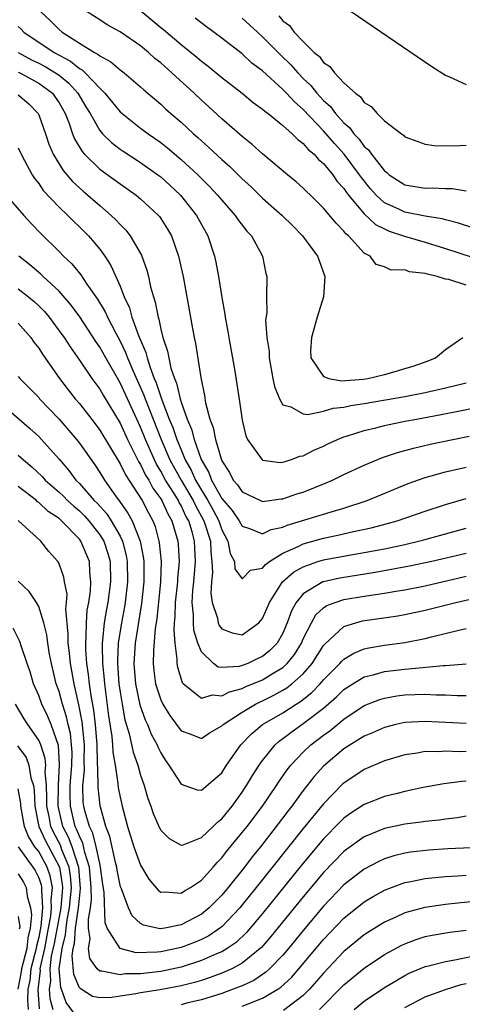
# Model space of a CAD drawing. Units: inches. Extents: x 2616000 to 2619000, y 1503000 to 1506000.
# Drawn here: x 2616817 to 2616861, y 1505844 to 1505940 of the extents above; entities that cross this region are included whole.
import ezdxf

# ---------------------------------------------------------------- set-up
doc = ezdxf.new("R2010")
doc.units = ezdxf.units.IN
doc.header["$MEASUREMENT"] = 0
doc.layers.add('LD26161503_2ft', color=212, linetype='Continuous')

msp = doc.modelspace()

# ---------------------------------------------------------------- linework, layer by layer
at = {"layer": 'LD26161503_2ft'}
for points, elevation in [([(2616828.252, 1505941.748), (2616831, 1505939.455), (2616831.258, 1505939.258), (2616833, 1505937.788), (2616834.552, 1505936.552), (2616835, 1505936.156), (2616835.659, 1505935.659), (2616837, 1505934.555), (2616839.001, 1505933), (2616840.097, 1505932.098), (2616841, 1505931.443), (2616841.224, 1505931.224), (2616841.542, 1505931), (2616843, 1505929.828), (2616843.924, 1505929), (2616844.456, 1505928.456), (2616845, 1505928.072), (2616845.483, 1505927.483), (2616846.067, 1505927), (2616846.492, 1505926.492), (2616847, 1505926.083), (2616847.895, 1505925), (2616848.342, 1505924.342), (2616849, 1505923.637), (2616849.249, 1505923.249), (2616849.446, 1505923), (2616851, 1505921.154), (2616852.109, 1505920.109), (2616853, 1505919.667), (2616853.462, 1505919.462), (2616854.872, 1505919), (2616854.959, 1505918.958), (2616857, 1505918.371), (2616859, 1505917.766), (2616863, 1505916.449)], 7660), ([(2616819.216, 1505941), (2616820.133, 1505940.133), (2616821, 1505939.255), (2616821.301, 1505939), (2616823, 1505937.92), (2616824.486, 1505937), (2616824.828, 1505936.828), (2616825, 1505936.661), (2616826.099, 1505936.099), (2616827, 1505935.288), (2616827.392, 1505935), (2616829, 1505933.629), (2616829.323, 1505933.323), (2616831, 1505931.919), (2616831.471, 1505931.471), (2616831.998, 1505931), (2616833, 1505930.147), (2616834.232, 1505929), (2616834.65, 1505928.65), (2616835, 1505928.318), (2616835.707, 1505927.707), (2616837, 1505926.484), (2616837.796, 1505925.796), (2616839, 1505924.605), (2616839.841, 1505923.841), (2616841, 1505922.709), (2616842.934, 1505921), (2616843.977, 1505919.977), (2616844.937, 1505919), (2616846.407, 1505917), (2616846.572, 1505916.572), (2616847.123, 1505915), (2616846.984, 1505913), (2616846.374, 1505911), (2616845.82, 1505909), (2616845.71, 1505907.71), (2616845.741, 1505907), (2616847, 1505905.177), (2616847.512, 1505905), (2616848.759, 1505904.759), (2616850.926, 1505904.926), (2616851.361, 1505905), (2616853, 1505905.391), (2616854.266, 1505905.733), (2616855, 1505905.975), (2616855.791, 1505906.208), (2616857.275, 1505906.725), (2616858.008, 1505907), (2616859, 1505907.835), (2616860.671, 1505909)], 7664), ([(2616861, 1505914.136), (2616859.303, 1505914.697), (2616859, 1505914.754), (2616858.162, 1505915), (2616857.215, 1505915.215), (2616857, 1505915.297), (2616855.459, 1505915.459), (2616855, 1505915.642), (2616853.63, 1505915.63), (2616853, 1505915.958), (2616852.176, 1505916.176), (2616851.573, 1505917), (2616851, 1505917.306), (2616849.439, 1505919), (2616849.187, 1505919.187), (2616849, 1505919.443), (2616848.224, 1505920.225), (2616847, 1505921.727), (2616845.706, 1505923), (2616845.336, 1505923.336), (2616845, 1505923.692), (2616844.313, 1505924.313), (2616843.445, 1505925), (2616841, 1505927.035), (2616839.975, 1505927.975), (2616839, 1505928.736), (2616837, 1505930.484), (2616835.692, 1505931.692), (2616835, 1505932.306), (2616834.272, 1505933), (2616832.102, 1505935), (2616831, 1505935.978), (2616830.426, 1505936.426), (2616829.805, 1505937), (2616829, 1505937.661), (2616827, 1505939.045), (2616825.733, 1505939.733), (2616825, 1505940.218), (2616823.767, 1505941)], 7662), ([(2616849, 1505941.527), (2616857.637, 1505935.638), (2616859, 1505934.773), (2616859.386, 1505934.614), (2616861, 1505933.847)], 7652), ([(2616861.761, 1505919.761), (2616860.253, 1505920.253), (2616859, 1505920.558), (2616858.66, 1505920.66), (2616857, 1505920.927), (2616855, 1505921.313), (2616854.399, 1505921.601), (2616853, 1505922.231), (2616852.158, 1505923), (2616851.62, 1505923.62), (2616850.724, 1505924.724), (2616850.546, 1505925), (2616849.02, 1505927.02), (2616848.062, 1505928.062), (2616847, 1505929.309), (2616845, 1505931.415), (2616844.143, 1505932.143), (2616843.37, 1505933), (2616843, 1505933.38), (2616841, 1505935.196), (2616839.966, 1505935.966), (2616839, 1505936.857), (2616837, 1505938.401), (2616835.508, 1505939.508), (2616834.383, 1505940.383)], 7658), ([(2616839, 1505940.388), (2616840.493, 1505939), (2616841, 1505938.551), (2616842.767, 1505936.767), (2616843.791, 1505935.791), (2616844.47, 1505935), (2616845, 1505934.456), (2616845.756, 1505933.756), (2616846.35, 1505933), (2616847, 1505932.297), (2616847.69, 1505931.69), (2616848.186, 1505931), (2616849, 1505930.077), (2616849.588, 1505929.588), (2616849.984, 1505929), (2616850.489, 1505928.489), (2616851, 1505927.775), (2616851.432, 1505927.432), (2616851.715, 1505927), (2616853, 1505925.364), (2616853.216, 1505925.216), (2616853.449, 1505925), (2616855, 1505924.01), (2616857, 1505923.687), (2616857.71, 1505923.71), (2616859, 1505923.646), (2616859.649, 1505923.649), (2616861, 1505923.413)], 7656), ([(2616842.596, 1505940.597), (2616843, 1505940.118), (2616843.655, 1505939.655), (2616844.126, 1505939), (2616845, 1505938.07), (2616846.08, 1505937), (2616846.593, 1505936.593), (2616847, 1505936.018), (2616847.624, 1505935.624), (2616848.075, 1505935), (2616849, 1505934.034), (2616850.132, 1505933), (2616850.643, 1505932.643), (2616851, 1505932.105), (2616851.69, 1505931.69), (2616852.252, 1505931), (2616853, 1505930.275), (2616854.654, 1505929), (2616854.87, 1505928.87), (2616855, 1505928.734), (2616856.25, 1505928.25), (2616857, 1505927.996), (2616857.856, 1505927.856), (2616859.834, 1505927.834), (2616861, 1505927.907)], 7654), ([(2616817, 1505939.543), (2616817.282, 1505939.282), (2616817.555, 1505939), (2616820.525, 1505937), (2616822.137, 1505936.137), (2616823, 1505935.423), (2616823.282, 1505935.282), (2616823.571, 1505935), (2616825, 1505933.499), (2616825.515, 1505933), (2616827, 1505931.178), (2616827.198, 1505931), (2616829, 1505929.578), (2616829.767, 1505929), (2616831, 1505928.146), (2616831.648, 1505927.648), (2616833, 1505926.503), (2616834.645, 1505925), (2616835.823, 1505923.823), (2616836.591, 1505923), (2616837, 1505922.484), (2616838.319, 1505921), (2616838.586, 1505920.586), (2616839.446, 1505919.446), (2616839.901, 1505919), (2616841.014, 1505917), (2616841.31, 1505915.31), (2616841.437, 1505915), (2616841.399, 1505913), (2616841.419, 1505911.419), (2616841.289, 1505910.711), (2616841.429, 1505909), (2616841.651, 1505907.651), (2616841.649, 1505907), (2616842.013, 1505905), (2616842.187, 1505904.187), (2616842.658, 1505903), (2616843, 1505902.406), (2616843.799, 1505902.201), (2616845, 1505901.511), (2616845.458, 1505901.458), (2616847, 1505901.783), (2616847.933, 1505902.067), (2616849, 1505902.174), (2616849.671, 1505902.329), (2616851, 1505902.532), (2616855, 1505903.227), (2616857, 1505903.623), (2616859, 1505904.066), (2616861, 1505904.549)], 7666), ([(2616816.993, 1505936.993), (2616818.296, 1505936.296), (2616819, 1505935.966), (2616819.634, 1505935.634), (2616820.668, 1505935), (2616821, 1505934.762), (2616821.973, 1505933.973), (2616822.858, 1505933), (2616823.651, 1505931.651), (2616824.053, 1505931), (2616825, 1505929.329), (2616825.286, 1505929), (2616826.146, 1505928.146), (2616827, 1505927.501), (2616827.295, 1505927.295), (2616829, 1505926.208), (2616830.721, 1505925), (2616831, 1505924.786), (2616831.938, 1505923.938), (2616832.938, 1505923), (2616834.514, 1505921), (2616835, 1505920.094), (2616835.619, 1505919), (2616836.29, 1505917), (2616836.418, 1505916.417), (2616836.676, 1505915), (2616837, 1505912.943), (2616837.304, 1505911.304), (2616837.34, 1505911), (2616837.604, 1505909.604), (2616837.7, 1505909), (2616838.285, 1505905.715), (2616838.74, 1505902.74), (2616839, 1505900.883), (2616839.363, 1505899.363), (2616839.529, 1505899), (2616840.952, 1505897), (2616841, 1505896.963), (2616842.75, 1505896.75), (2616843, 1505896.763), (2616843.754, 1505897), (2616844.657, 1505897.343), (2616845, 1505897.4), (2616846.057, 1505897.943), (2616847, 1505898.353), (2616847.432, 1505898.567), (2616848.376, 1505899), (2616849, 1505899.245), (2616849.34, 1505899.34), (2616851, 1505899.879), (2616852.137, 1505900.137), (2616853, 1505900.368), (2616855, 1505900.778), (2616856.13, 1505901), (2616858.56, 1505901.44), (2616860.235, 1505901.765), (2616862.173, 1505902.173)], 7668), ([(2616817, 1505935.074), (2616817.151, 1505935), (2616819, 1505933.992), (2616820.349, 1505933), (2616820.628, 1505932.628), (2616821, 1505932.056), (2616821.598, 1505931), (2616821.985, 1505930.015), (2616822.325, 1505929), (2616822.514, 1505928.514), (2616823.268, 1505927.268), (2616823.515, 1505927), (2616825, 1505925.547), (2616827, 1505924.086), (2616828.567, 1505923), (2616829, 1505922.643), (2616830.778, 1505921), (2616830.881, 1505920.881), (2616831, 1505920.704), (2616831.66, 1505919.66), (2616832.039, 1505919), (2616832.752, 1505917), (2616833.196, 1505915), (2616834.114, 1505909.886), (2616834.28, 1505909), (2616834.41, 1505908.41), (2616834.933, 1505905.067), (2616835.31, 1505903.31), (2616835.412, 1505902.587), (2616835.836, 1505901), (2616836.16, 1505900.16), (2616836.363, 1505899), (2616836.92, 1505897.08), (2616837, 1505896.886), (2616837.745, 1505895.745), (2616838.119, 1505895), (2616838.541, 1505894.541), (2616839, 1505893.842), (2616840.803, 1505893), (2616841, 1505892.919), (2616842.825, 1505893.176), (2616843, 1505893.183), (2616844.358, 1505893.643), (2616845, 1505893.836), (2616847.267, 1505894.733), (2616847.883, 1505895), (2616849, 1505895.543), (2616851, 1505896.48), (2616852.779, 1505897.221), (2616854.278, 1505897.722), (2616855.854, 1505898.146), (2616857.478, 1505898.522), (2616859.692, 1505899), (2616861.318, 1505899.317)], 7670), ([(2616817, 1505932.841), (2616817.992, 1505931.992), (2616818.945, 1505931), (2616819, 1505930.885), (2616819.66, 1505929), (2616819.997, 1505927.997), (2616820.436, 1505927), (2616821.412, 1505925.412), (2616822.339, 1505924.339), (2616823.38, 1505923.38), (2616823.836, 1505923), (2616825, 1505921.968), (2616826.137, 1505921), (2616826.579, 1505920.579), (2616827, 1505920.101), (2616827.563, 1505919.563), (2616828.007, 1505919), (2616829.102, 1505917.102), (2616829.637, 1505915.637), (2616829.795, 1505915), (2616830.003, 1505913.997), (2616830.28, 1505913), (2616830.465, 1505912.465), (2616830.73, 1505911), (2616830.808, 1505910.808), (2616831, 1505909.841), (2616831.211, 1505909), (2616831.671, 1505907.671), (2616831.78, 1505907), (2616832, 1505906), (2616832.34, 1505905), (2616832.538, 1505904.538), (2616832.894, 1505903), (2616833, 1505902.665), (2616833.59, 1505901), (2616834.018, 1505900.018), (2616834.272, 1505899), (2616834.974, 1505897.026), (2616835.737, 1505895.737), (2616836.001, 1505895), (2616837, 1505893.207), (2616838.017, 1505892.017), (2616838.707, 1505891), (2616839, 1505890.48), (2616839.734, 1505890.266), (2616841, 1505889.741), (2616841.852, 1505890.148), (2616843, 1505890.387), (2616843.421, 1505890.579), (2616847.965, 1505891.965), (2616849, 1505892.256), (2616851.292, 1505893), (2616855.329, 1505894.67), (2616857, 1505895.257), (2616859, 1505895.819), (2616861, 1505896.287)], 7672), ([(2616817, 1505927.649), (2616817.268, 1505927), (2616817.616, 1505926.384), (2616818.355, 1505925), (2616818.607, 1505924.607), (2616819, 1505924.128), (2616819.457, 1505923.457), (2616821, 1505921.826), (2616821.868, 1505921), (2616822.425, 1505920.425), (2616823, 1505919.893), (2616823.897, 1505919), (2616825, 1505917.684), (2616825.501, 1505917), (2616826.093, 1505916.093), (2616827, 1505914.044), (2616827.403, 1505913), (2616827.92, 1505911.92), (2616828.165, 1505911), (2616828.809, 1505909.191), (2616829.526, 1505907.526), (2616829.649, 1505907), (2616829.949, 1505906.051), (2616830.363, 1505905), (2616830.555, 1505904.555), (2616831.105, 1505902.895), (2616831.838, 1505901), (2616832.181, 1505900.181), (2616832.571, 1505899), (2616833, 1505897.963), (2616833.409, 1505897), (2616833.992, 1505895.992), (2616834.423, 1505895), (2616835, 1505894.008), (2616835.611, 1505893), (2616836.112, 1505892.112), (2616836.701, 1505891), (2616837, 1505890.124), (2616837.6, 1505889), (2616837.807, 1505887.807), (2616838.252, 1505887), (2616838.293, 1505886.293), (2616839, 1505885.303), (2616839.824, 1505886.176), (2616841, 1505886.366), (2616841.279, 1505886.722), (2616841.672, 1505887), (2616843, 1505887.825), (2616844.502, 1505888.502), (2616845, 1505888.762), (2616847, 1505889.308), (2616848.409, 1505889.591), (2616849.955, 1505889.955), (2616851.678, 1505890.322), (2616853.27, 1505890.73), (2616854.248, 1505891), (2616857, 1505891.953), (2616859, 1505892.622), (2616861, 1505893.185)], 7674), ([(2616815.796, 1505923), (2616817.528, 1505921), (2616818.235, 1505920.235), (2616819.215, 1505919.215), (2616821, 1505917.468), (2616821.451, 1505917), (2616822.254, 1505916.254), (2616823.152, 1505915.152), (2616823.743, 1505914.257), (2616824.79, 1505912.79), (2616825.539, 1505911.539), (2616825.768, 1505911), (2616826.573, 1505909.427), (2616827, 1505908.638), (2616827.536, 1505907.537), (2616827.731, 1505907), (2616828.281, 1505905.719), (2616829.34, 1505903.34), (2616829.452, 1505903), (2616829.906, 1505901.906), (2616830.239, 1505901), (2616831.036, 1505899), (2616831.898, 1505897), (2616832.989, 1505895), (2616834.173, 1505893), (2616834.434, 1505892.435), (2616835.242, 1505891), (2616835.872, 1505889), (2616835.92, 1505887.92), (2616836.035, 1505887), (2616836.068, 1505885.932), (2616835.977, 1505885), (2616835.917, 1505883.917), (2616836.044, 1505883), (2616836.565, 1505881.435), (2616836.639, 1505881), (2616836.738, 1505880.738), (2616837, 1505880.408), (2616838.022, 1505880.022), (2616839, 1505879.822), (2616840.634, 1505881), (2616840.818, 1505881.182), (2616841, 1505881.407), (2616841.683, 1505883), (2616842.978, 1505885.021), (2616844.038, 1505885.961), (2616845, 1505886.503), (2616846.427, 1505887), (2616847, 1505887.176), (2616849.665, 1505887.666), (2616851, 1505887.887), (2616853, 1505888.269), (2616855, 1505888.694), (2616856.337, 1505889), (2616856.864, 1505889.136), (2616859, 1505889.735), (2616861, 1505890.272)], 7676), ([(2616861, 1505887.812), (2616857.627, 1505887), (2616855.459, 1505886.541), (2616852.076, 1505885.924), (2616848.614, 1505885.386), (2616847, 1505885.029), (2616846.929, 1505885), (2616845, 1505883.846), (2616844.295, 1505883), (2616843.836, 1505882.165), (2616843.432, 1505881), (2616843, 1505879.98), (2616842.444, 1505879), (2616841.732, 1505878.268), (2616841, 1505877.678), (2616840.526, 1505877.474), (2616839.544, 1505877), (2616839, 1505876.791), (2616838.717, 1505876.717), (2616837, 1505876.61), (2616836.643, 1505876.643), (2616836.169, 1505877), (2616835, 1505878.136), (2616834.658, 1505879), (2616834.26, 1505880.26), (2616834.206, 1505881), (2616834.227, 1505881.772), (2616834.101, 1505883), (2616834.16, 1505884.159), (2616834.247, 1505885), (2616834.407, 1505887), (2616834.346, 1505888.346), (2616834.311, 1505889), (2616834.073, 1505889.927), (2616833.747, 1505891), (2616833.476, 1505891.476), (2616833, 1505892.507), (2616832.817, 1505892.816), (2616832.735, 1505893), (2616832.323, 1505893.677), (2616831.48, 1505895), (2616831, 1505895.89), (2616830.574, 1505896.574), (2616830.369, 1505897), (2616829.489, 1505899), (2616829, 1505900.213), (2616827, 1505904.552), (2616825.589, 1505907), (2616825, 1505908.075), (2616824.625, 1505908.625), (2616823.046, 1505911.046), (2616822.197, 1505912.197), (2616821, 1505913.548), (2616819.446, 1505915), (2616819.226, 1505915.226), (2616818.147, 1505916.147), (2616817.062, 1505917)], 7678), ([(2616817, 1505913.787), (2616818.01, 1505913), (2616818.543, 1505912.543), (2616819, 1505912.121), (2616819.558, 1505911.558), (2616820.022, 1505911), (2616821.292, 1505909.292), (2616821.499, 1505909), (2616822.087, 1505908.087), (2616823, 1505906.794), (2616824.218, 1505905), (2616825, 1505903.934), (2616825.339, 1505903.339), (2616827, 1505900.606), (2616827.743, 1505899), (2616828.82, 1505896.82), (2616829, 1505896.54), (2616829.5, 1505895.499), (2616829.811, 1505895), (2616830.226, 1505894.227), (2616831, 1505893.177), (2616831.108, 1505893), (2616831.69, 1505891.69), (2616832.098, 1505891), (2616832.663, 1505889), (2616832.696, 1505888.696), (2616832.793, 1505887), (2616832.657, 1505885.343), (2616832.648, 1505885), (2616832.431, 1505883), (2616832.396, 1505881.604), (2616832.327, 1505881), (2616832.272, 1505880.272), (2616832.375, 1505879), (2616832.583, 1505877.417), (2616832.573, 1505877), (2616832.631, 1505876.631), (2616833.116, 1505875.116), (2616833.234, 1505875), (2616835, 1505873.593), (2616836.094, 1505873.906), (2616837, 1505873.828), (2616837.771, 1505874.229), (2616839, 1505874.543), (2616839.305, 1505874.695), (2616841, 1505875.396), (2616842.058, 1505876.058), (2616843, 1505876.619), (2616843.417, 1505877), (2616844.129, 1505877.871), (2616844.82, 1505879), (2616845, 1505879.426), (2616845.799, 1505881), (2616846.237, 1505881.763), (2616847, 1505882.45), (2616847.323, 1505882.677), (2616848.146, 1505883), (2616849, 1505883.279), (2616851, 1505883.614), (2616853, 1505883.903), (2616854.095, 1505884.095), (2616855, 1505884.234), (2616857, 1505884.63), (2616861, 1505885.566)], 7680), ([(2616817, 1505910.42), (2616818.226, 1505909), (2616818.537, 1505908.537), (2616819, 1505907.976), (2616819.371, 1505907.372), (2616821.053, 1505905), (2616821.886, 1505903.886), (2616822.585, 1505903), (2616823, 1505902.516), (2616824.54, 1505900.54), (2616825, 1505899.924), (2616827, 1505896.613), (2616827.523, 1505895.523), (2616829.16, 1505893), (2616829.79, 1505891.791), (2616830.223, 1505891), (2616830.439, 1505890.439), (2616830.82, 1505889), (2616830.848, 1505888.848), (2616831.028, 1505887), (2616830.977, 1505885), (2616830.603, 1505881.396), (2616830.444, 1505880.444), (2616830.27, 1505878.271), (2616830.246, 1505877), (2616830.316, 1505876.316), (2616830.489, 1505875), (2616831, 1505873.412), (2616831.196, 1505873), (2616831.89, 1505871.891), (2616833, 1505870.391), (2616833.945, 1505870.055), (2616835, 1505869.646), (2616835.803, 1505870.197), (2616837, 1505870.86), (2616837.139, 1505871), (2616839, 1505872.22), (2616840.324, 1505873), (2616840.776, 1505873.225), (2616841, 1505873.316), (2616842.124, 1505873.876), (2616843, 1505874.361), (2616843.398, 1505874.602), (2616843.895, 1505875), (2616845, 1505875.994), (2616845.886, 1505877), (2616847, 1505878.749), (2616847.112, 1505878.888), (2616849, 1505880.626), (2616850.165, 1505881), (2616850.825, 1505881.175), (2616854.315, 1505881.685), (2616855, 1505881.804), (2616857, 1505882.227), (2616859.983, 1505883), (2616861.282, 1505883.282)], 7682), ([(2616817, 1505905.185), (2616817.151, 1505905), (2616818.079, 1505904.079), (2616819, 1505903.114), (2616819.093, 1505903), (2616821, 1505900.986), (2616822.718, 1505899), (2616823, 1505898.635), (2616824.507, 1505896.507), (2616825, 1505895.767), (2616825.464, 1505895), (2616826.627, 1505893.373), (2616826.948, 1505892.948), (2616827.775, 1505891.775), (2616828.198, 1505891), (2616828.991, 1505889), (2616829.305, 1505887.305), (2616829.334, 1505887), (2616829.34, 1505885), (2616829.114, 1505882.886), (2616828.483, 1505879), (2616828.357, 1505877), (2616828.52, 1505875), (2616828.952, 1505872.952), (2616829.475, 1505871.476), (2616829.708, 1505871), (2616830.068, 1505870.068), (2616830.639, 1505869), (2616830.737, 1505868.737), (2616831, 1505868.214), (2616831.46, 1505867.46), (2616831.808, 1505867), (2616833, 1505865.16), (2616834.576, 1505864.576), (2616835, 1505864.542), (2616837, 1505866.253), (2616837.472, 1505867), (2616838.885, 1505869), (2616839.909, 1505870.09), (2616841.013, 1505871), (2616843, 1505872.162), (2616844.295, 1505873), (2616844.734, 1505873.266), (2616845.849, 1505874.151), (2616846.664, 1505875), (2616847, 1505875.387), (2616848.602, 1505877), (2616848.78, 1505877.22), (2616849, 1505877.424), (2616849.978, 1505878.022), (2616851, 1505878.429), (2616851.459, 1505878.541), (2616853, 1505878.798), (2616855, 1505879.057), (2616857, 1505879.443), (2616857.622, 1505879.622), (2616860.281, 1505880.28), (2616861, 1505880.423)], 7684), ([(2616815, 1505902.807), (2616818.101, 1505900.101), (2616819, 1505899.274), (2616819.267, 1505899), (2616821, 1505897.058), (2616821.957, 1505895.957), (2616822.661, 1505895), (2616823, 1505894.671), (2616824.46, 1505893), (2616824.735, 1505892.735), (2616825.683, 1505891.684), (2616826.128, 1505891), (2616827, 1505889.491), (2616827.239, 1505889), (2616827.611, 1505887.611), (2616827.711, 1505887), (2616827.742, 1505885), (2616827.503, 1505883), (2616827.433, 1505882.566), (2616827.135, 1505881), (2616826.819, 1505879), (2616826.735, 1505877.265), (2616826.741, 1505877), (2616826.89, 1505875), (2616827, 1505874.187), (2616827.196, 1505873), (2616827.476, 1505871.476), (2616827.908, 1505870.092), (2616828.302, 1505868.302), (2616828.738, 1505867), (2616829, 1505866.022), (2616829.359, 1505865), (2616829.739, 1505863.738), (2616830.018, 1505863), (2616830.267, 1505862.267), (2616830.869, 1505860.869), (2616831, 1505860.63), (2616831.813, 1505859.813), (2616833, 1505859.146), (2616833.188, 1505859.189), (2616835, 1505859.908), (2616836.149, 1505861), (2616836.573, 1505861.427), (2616837, 1505861.737), (2616838.028, 1505863), (2616839, 1505864.346), (2616839.437, 1505865), (2616840.008, 1505865.992), (2616840.658, 1505867), (2616841, 1505867.474), (2616842.243, 1505869), (2616842.64, 1505869.36), (2616843, 1505869.618), (2616843.77, 1505870.23), (2616845, 1505871.089), (2616847, 1505872.624), (2616848.28, 1505873.72), (2616849, 1505874.43), (2616849.883, 1505875), (2616851, 1505875.675), (2616851.887, 1505875.887), (2616853, 1505876.212), (2616855, 1505876.454), (2616858.8, 1505876.8), (2616859, 1505876.797), (2616861, 1505876.948)], 7686), ([(2616817, 1505897.465), (2616817.496, 1505897), (2616818.323, 1505896.323), (2616819.347, 1505895.347), (2616819.641, 1505895), (2616821, 1505893.818), (2616821.429, 1505893.429), (2616821.841, 1505893), (2616822.444, 1505892.443), (2616823, 1505891.985), (2616823.502, 1505891.501), (2616823.939, 1505891), (2616825, 1505889.626), (2616825.39, 1505889), (2616825.795, 1505887.795), (2616826.011, 1505887), (2616826.066, 1505885), (2616825.794, 1505883), (2616825.662, 1505882.338), (2616825.446, 1505881), (2616825.28, 1505879.28), (2616825.237, 1505879), (2616825.226, 1505878.774), (2616825.26, 1505877), (2616825.425, 1505875.425), (2616825.455, 1505875), (2616825.864, 1505871.864), (2616826.18, 1505869.82), (2616826.262, 1505869), (2616826.29, 1505868.291), (2616826.511, 1505867), (2616826.786, 1505865.213), (2616826.818, 1505864.818), (2616827, 1505863.856), (2616827.198, 1505863), (2616827.739, 1505861), (2616828.367, 1505859), (2616829, 1505857.187), (2616829.823, 1505855.822), (2616830.728, 1505854.728), (2616831, 1505854.537), (2616831.417, 1505854.583), (2616833, 1505854.429), (2616833.334, 1505854.666), (2616833.916, 1505855), (2616835, 1505855.732), (2616836.135, 1505857), (2616836.532, 1505857.468), (2616837, 1505857.926), (2616837.466, 1505858.534), (2616839, 1505860.387), (2616839.481, 1505861), (2616840.992, 1505863), (2616842.375, 1505865), (2616842.615, 1505865.385), (2616843.436, 1505866.564), (2616843.784, 1505867), (2616845, 1505868.281), (2616845.757, 1505869), (2616847, 1505869.957), (2616847.609, 1505870.391), (2616849, 1505871.54), (2616851, 1505872.856), (2616852.546, 1505873.454), (2616853, 1505873.595), (2616854.193, 1505873.807), (2616855, 1505873.918), (2616857, 1505873.982), (2616858.08, 1505873.92), (2616859, 1505873.908), (2616860.144, 1505873.856), (2616861, 1505873.843)], 7688), ([(2616861, 1505871.087), (2616857, 1505871.295), (2616855, 1505871.198), (2616854.11, 1505871), (2616853, 1505870.721), (2616851.809, 1505870.191), (2616851, 1505869.854), (2616849, 1505868.602), (2616847, 1505866.927), (2616846.086, 1505865.914), (2616845, 1505864.524), (2616843.883, 1505863), (2616843.491, 1505862.509), (2616842.355, 1505861), (2616840.791, 1505859), (2616839.99, 1505858.01), (2616839.223, 1505857), (2616837.621, 1505855), (2616837, 1505854.258), (2616835.772, 1505853), (2616835, 1505852.363), (2616833, 1505851.326), (2616831.399, 1505851), (2616830.929, 1505850.929), (2616829.289, 1505851.289), (2616829, 1505851.478), (2616828.2, 1505852.199), (2616827.82, 1505853), (2616827.134, 1505854.866), (2616827.051, 1505855.051), (2616827, 1505855.221), (2616826.709, 1505856.71), (2616826.673, 1505857), (2616826.553, 1505857.447), (2616826.004, 1505860.004), (2616825.612, 1505861), (2616825.033, 1505863.033), (2616824.838, 1505864.838), (2616824.849, 1505865.151), (2616824.747, 1505868.747), (2616824.753, 1505869), (2616824.584, 1505871), (2616824.425, 1505872.425), (2616824.16, 1505873.84), (2616824.006, 1505875), (2616823.912, 1505875.912), (2616823.744, 1505877), (2616823.634, 1505878.366), (2616823.62, 1505879), (2616823.683, 1505879.683), (2616823.69, 1505881), (2616823.776, 1505882.224), (2616823.922, 1505883), (2616824.087, 1505884.087), (2616824.141, 1505885), (2616824.037, 1505885.963), (2616823.99, 1505887), (2616823.158, 1505889), (2616823, 1505889.205), (2616821.258, 1505891), (2616821, 1505891.224), (2616819.927, 1505891.927), (2616819, 1505892.816), (2616818.886, 1505892.886), (2616818.771, 1505893), (2616817, 1505894.386)], 7690), ([(2616861, 1505868.351), (2616860.328, 1505868.329), (2616859, 1505868.375), (2616858.323, 1505868.323), (2616857, 1505868.339), (2616856.19, 1505868.19), (2616855, 1505868.032), (2616853, 1505867.428), (2616851, 1505866.578), (2616849, 1505865.253), (2616848.868, 1505865.132), (2616847, 1505863.23), (2616845, 1505860.786), (2616840.39, 1505855), (2616839, 1505853.28), (2616838.765, 1505853), (2616837, 1505851.145), (2616836.821, 1505851), (2616835.739, 1505850.261), (2616835, 1505849.894), (2616834.372, 1505849.628), (2616833, 1505849.115), (2616831, 1505848.683), (2616830.64, 1505848.64), (2616828.591, 1505848.591), (2616827, 1505849.009), (2616825.736, 1505851), (2616825.53, 1505851.53), (2616825.448, 1505854.552), (2616825.305, 1505855.305), (2616825.092, 1505857), (2616825, 1505857.343), (2616824.657, 1505859), (2616824.329, 1505860.329), (2616823.982, 1505861), (2616823.563, 1505862.437), (2616823.43, 1505863), (2616823.389, 1505863.389), (2616823.352, 1505865), (2616823.494, 1505866.506), (2616823.466, 1505867.466), (2616823.505, 1505869), (2616823.276, 1505871.275), (2616822.951, 1505872.95), (2616822.476, 1505875), (2616822.119, 1505877), (2616822.025, 1505878.025), (2616821.899, 1505879), (2616821.903, 1505879.903), (2616821.676, 1505882.324), (2616821.739, 1505883), (2616821.789, 1505883.789), (2616821.552, 1505885), (2616821.48, 1505885.48), (2616821, 1505886.791), (2616820.885, 1505887), (2616820, 1505888), (2616819.224, 1505889), (2616817, 1505891.029)], 7692), ([(2616861, 1505865.437), (2616860.578, 1505865.422), (2616858.825, 1505865.174), (2616856.802, 1505864.802), (2616855, 1505864.419), (2616854.244, 1505864.244), (2616853, 1505863.928), (2616851, 1505863.156), (2616849.693, 1505862.307), (2616849, 1505861.81), (2616848.589, 1505861.411), (2616847, 1505859.787), (2616844.825, 1505857.175), (2616841, 1505852.436), (2616839.423, 1505850.577), (2616838.396, 1505849.604), (2616837.528, 1505849), (2616837, 1505848.684), (2616836.474, 1505848.474), (2616835, 1505847.818), (2616833, 1505847.188), (2616831, 1505846.762), (2616829, 1505846.522), (2616827.492, 1505846.508), (2616827, 1505846.436), (2616825.211, 1505846.789), (2616825, 1505846.781), (2616824.756, 1505847), (2616824.028, 1505848.027), (2616823.898, 1505849), (2616824.057, 1505849.944), (2616823.909, 1505851), (2616823.89, 1505851.89), (2616824.09, 1505853), (2616824.188, 1505853.812), (2616824.172, 1505855), (2616824.004, 1505857), (2616823.551, 1505858.449), (2616823.35, 1505859.35), (2616823, 1505860.028), (2616822.731, 1505860.731), (2616822.591, 1505861), (2616822.118, 1505863), (2616822.097, 1505864.097), (2616822.111, 1505865), (2616822.246, 1505867), (2616822.277, 1505868.277), (2616822.235, 1505869), (2616822.117, 1505870.117), (2616821.903, 1505871), (2616821.751, 1505871.751), (2616821.331, 1505873), (2616821, 1505874.236), (2616820.728, 1505875), (2616820.258, 1505877), (2616820.078, 1505877.922), (2616819.904, 1505879), (2616819.813, 1505879.813), (2616819.511, 1505881), (2616819, 1505882.599), (2616818.78, 1505883), (2616818.082, 1505884.082), (2616817, 1505885.066)], 7694), ([(2616861, 1505862.01), (2616860.154, 1505861.846), (2616859, 1505861.706), (2616858.394, 1505861.606), (2616857, 1505861.472), (2616856.592, 1505861.408), (2616855, 1505861.22), (2616853, 1505860.797), (2616851, 1505859.971), (2616849.269, 1505858.731), (2616849, 1505858.523), (2616847, 1505856.473), (2616845, 1505854.081), (2616841.828, 1505850.172), (2616840.894, 1505849.106), (2616840.783, 1505849), (2616839, 1505847.555), (2616837.973, 1505847), (2616837, 1505846.575), (2616835.849, 1505846.151), (2616835, 1505845.875), (2616834.328, 1505845.672), (2616833, 1505845.329), (2616830.94, 1505844.94), (2616829, 1505844.651), (2616828.559, 1505844.559), (2616827, 1505844.34), (2616826.201, 1505844.201), (2616825, 1505844.161), (2616824.306, 1505844.306), (2616823.165, 1505845), (2616823, 1505845.138), (2616822.456, 1505846.456), (2616822.293, 1505848.293), (2616822.393, 1505849), (2616822.516, 1505849.484), (2616822.633, 1505851), (2616822.919, 1505853), (2616823, 1505853.919), (2616823.117, 1505854.883), (2616822.958, 1505856.958), (2616822.294, 1505859), (2616821.936, 1505859.936), (2616821.38, 1505861), (2616820.918, 1505863), (2616820.941, 1505865.059), (2616821.063, 1505867.063), (2616820.95, 1505868.95), (2616820.239, 1505871), (2616819.869, 1505871.869), (2616819.299, 1505873), (2616819, 1505873.849), (2616818.501, 1505875), (2616818.165, 1505876.165), (2616817.864, 1505877), (2616817.278, 1505878.722), (2616817.153, 1505879.152), (2616816.477, 1505880.478)], 7696), ([(2616823, 1505841.949), (2616821.701, 1505843.701), (2616821.256, 1505845), (2616821.181, 1505845.181), (2616821.026, 1505847.026), (2616821.306, 1505849), (2616821.648, 1505850.352), (2616821.698, 1505851), (2616821.812, 1505851.812), (2616822.041, 1505853), (2616822.215, 1505855), (2616822.135, 1505856.135), (2616821.994, 1505857), (2616821.288, 1505858.712), (2616821.141, 1505859.141), (2616820.443, 1505860.443), (2616820.192, 1505861), (2616820.019, 1505861.981), (2616819.798, 1505863), (2616819.81, 1505863.811), (2616819.775, 1505865), (2616819.651, 1505866.35), (2616819.694, 1505867), (2616819.654, 1505867.654), (2616819.21, 1505869), (2616819, 1505869.475), (2616817.944, 1505871), (2616817.577, 1505871.577), (2616816.72, 1505873)], 7698), ([(2616816.905, 1505868.905), (2616817.759, 1505867.759), (2616818.04, 1505867), (2616818.226, 1505865.773), (2616818.481, 1505865), (2616818.554, 1505864.554), (2616818.609, 1505863), (2616819.014, 1505861), (2616819.631, 1505859.631), (2616821.037, 1505857), (2616821.312, 1505855.312), (2616821.334, 1505855), (2616821.164, 1505853), (2616820.509, 1505849.491), (2616820.239, 1505848.239), (2616820.089, 1505847), (2616820.154, 1505845.846), (2616820.046, 1505845), (2616820.108, 1505844.109), (2616820.381, 1505843)], 7700), ([(2616819.069, 1505843.069), (2616818.938, 1505844.938), (2616819.167, 1505846.833), (2616819.158, 1505847), (2616819.18, 1505847.18), (2616819.595, 1505849), (2616819.982, 1505851), (2616820.196, 1505852.196), (2616820.266, 1505853), (2616820.223, 1505853.777), (2616820.346, 1505855), (2616820.141, 1505856.142), (2616819.843, 1505857), (2616819, 1505858.517), (2616818.634, 1505859), (2616818.003, 1505860.003), (2616817.609, 1505861), (2616817.247, 1505863), (2616817.238, 1505863.238), (2616817, 1505864.685)], 7702), ([(2616816.986, 1505859), (2616818.441, 1505857), (2616818.658, 1505856.658), (2616819, 1505855.962), (2616819.248, 1505855.249), (2616819.293, 1505855), (2616819.266, 1505854.734), (2616819.363, 1505853), (2616819.208, 1505851.208), (2616819, 1505850.128), (2616818.772, 1505849.228), (2616818.749, 1505849), (2616818.24, 1505847), (2616818.121, 1505845.879), (2616817.95, 1505845), (2616817.917, 1505843.917), (2616817.98, 1505843)], 7704), ([(2616863.032, 1505858.968), (2616859.22, 1505858.78), (2616857.338, 1505858.662), (2616855.543, 1505858.457), (2616855, 1505858.366), (2616853.904, 1505858.096), (2616853, 1505857.806), (2616852.443, 1505857.557), (2616851, 1505856.799), (2616849, 1505855.251), (2616847, 1505853.18), (2616845, 1505850.784), (2616843.55, 1505849), (2616843, 1505848.354), (2616841.692, 1505847), (2616841.335, 1505846.666), (2616840.134, 1505845.866), (2616839, 1505845.347), (2616838.116, 1505845), (2616837, 1505844.598), (2616835, 1505843.963), (2616833.655, 1505843.655), (2616833, 1505843.487)], 7698), ([(2616817, 1505856.335), (2616817.518, 1505855.518), (2616817.773, 1505855), (2616817.864, 1505854.136), (2616818.209, 1505853), (2616818.302, 1505852.302), (2616818.171, 1505851), (2616817.934, 1505850.066), (2616817.825, 1505849), (2616817.324, 1505847), (2616817.293, 1505846.707), (2616816.951, 1505845)], 7706), ([(2616839, 1505843.333), (2616839.58, 1505843.58), (2616841, 1505844.13), (2616842.513, 1505845), (2616842.806, 1505845.194), (2616843.84, 1505846.16), (2616844.579, 1505847), (2616847, 1505849.886), (2616849, 1505851.975), (2616851, 1505853.578), (2616851.883, 1505854.117), (2616853, 1505854.74), (2616853.667, 1505855), (2616855, 1505855.484), (2616855.585, 1505855.585), (2616857, 1505855.877), (2616857.966, 1505855.966), (2616859, 1505856.086), (2616860.149, 1505856.149), (2616861, 1505856.22)], 7700), ([(2616861.582, 1505853.582), (2616860.504, 1505853.496), (2616859, 1505853.334), (2616856.953, 1505853.047), (2616855, 1505852.525), (2616854.096, 1505852.096), (2616853, 1505851.603), (2616851, 1505850.337), (2616849, 1505848.699), (2616847, 1505846.597), (2616845.606, 1505845), (2616845, 1505844.393), (2616843.073, 1505842.927)], 7702), ([(2616817, 1505852.14), (2616817.135, 1505851.134), (2616817.097, 1505850.903)], 7708), ([(2616846.61, 1505843), (2616849, 1505845.423), (2616851, 1505847.088), (2616853, 1505848.41), (2616854.678, 1505849.323), (2616855, 1505849.478), (2616856.102, 1505849.898), (2616857, 1505850.174), (2616857.679, 1505850.32), (2616859.394, 1505850.606), (2616861, 1505850.799)], 7704), ([(2616849.995, 1505843), (2616851, 1505843.837), (2616853, 1505845.192), (2616855, 1505846.366), (2616855.422, 1505846.578), (2616857, 1505847.242), (2616857.31, 1505847.31), (2616859, 1505847.746), (2616859.886, 1505847.886), (2616862.415, 1505848.415)], 7706), ([(2616855, 1505843.198), (2616857, 1505844.251), (2616859, 1505844.986), (2616860.516, 1505845.484), (2616861, 1505845.578)], 7708)]:
    msp.add_lwpolyline(points, dxfattribs=dict(at, elevation=elevation))

doc.saveas('drawing.dxf')
